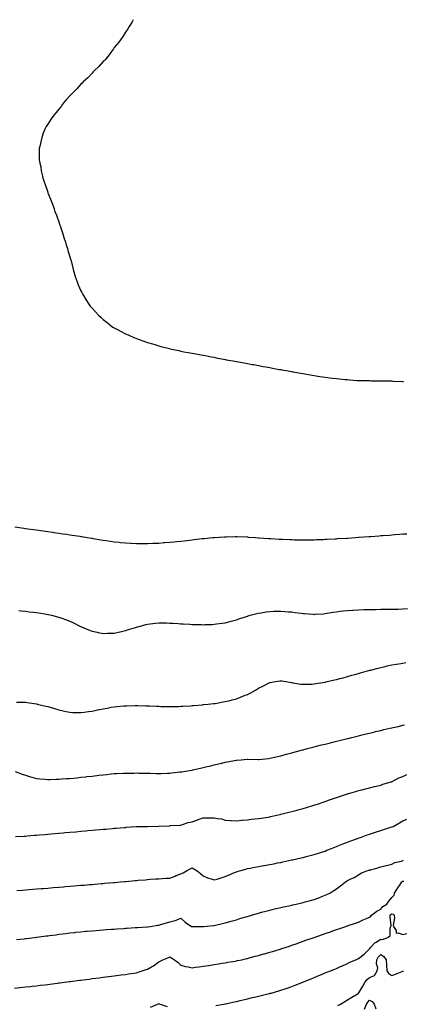
# Model space of a CAD drawing. Units: inches. Extents: x 979043 to 981683, y 7366538 to 7369178.
# Drawn here: x 980653 to 980998, y 7368292 to 7369178 of the extents above; entities that cross this region are included whole.
import ezdxf

# ---------------------------------------------------------------- set-up
doc = ezdxf.new("R2010")
doc.units = ezdxf.units.IN
doc.header["$MEASUREMENT"] = 0
doc.layers.add('Contour_97907366', color=7, linetype='Continuous', true_color=0x614696)

msp = doc.modelspace()

# ---------------------------------------------------------------- linework, layer by layer
at = {"layer": 'Contour_97907366'}
for points in [[(980755.04, 7369178, 3320), (980753.99, 7369175.98, 3320), (980751.55, 7369171.92, 3320), (980750.11, 7369169.86, 3320), (980748.05, 7369166.92, 3320), (980746.3, 7369163.67, 3320), (980745.13, 7369161.92, 3320), (980742.09, 7369157.87, 3320), (980738.05, 7369152.97, 3320), (980737.63, 7369152.34, 3320), (980737.34, 7369151.92, 3320), (980735.55, 7369149.42, 3320), (980733.51, 7369146.47, 3320), (980729.72, 7369141.92, 3320), (980728.88, 7369141.09, 3320), (980728.05, 7369140.25, 3320), (980724.05, 7369135.92, 3320), (980720.05, 7369131.92, 3320), (980719.05, 7369130.92, 3320), (980718.05, 7369129.92, 3320), (980714.2, 7369125.77, 3320), (980710.05, 7369121.92, 3320), (980709.05, 7369120.92, 3320), (980708.05, 7369119.92, 3320), (980704.35, 7369115.62, 3320), (980700.35, 7369111.92, 3320), (980699.25, 7369110.72, 3320), (980698.05, 7369109.52, 3320), (980694.53, 7369105.44, 3320), (980691.5, 7369101.92, 3320), (980690.05, 7369099.92, 3320), (980688.05, 7369097.37, 3320), (980685.65, 7369094.32, 3320), (980683.61, 7369091.92, 3320), (980681.31, 7369088.66, 3320), (980678.05, 7369084.02, 3320), (980677.18, 7369082.79, 3320), (980676.62, 7369081.92, 3320), (980675.55, 7369079.42, 3320), (980674.1, 7369075.87, 3320), (980672.69, 7369071.92, 3320), (980671.88, 7369068.1, 3320), (980671.23, 7369065.1, 3320), (980670.46, 7369061.92, 3320), (980670.38, 7369059.59, 3320), (980670.38, 7369054.25, 3320), (980670.31, 7369051.92, 3320), (980670.97, 7369049, 3320), (980671.73, 7369045.6, 3320), (980672.05, 7369041.92, 3320), (980673.27, 7369037.15, 3320), (980673.43, 7369036.53, 3320), (980674.9, 7369031.92, 3320), (980675.65, 7369029.52, 3320), (980678.05, 7369022.69, 3320), (980678.25, 7369022.11, 3320), (980678.3, 7369021.92, 3320), (980678.47, 7369021.5, 3320), (980681.16, 7369015.02, 3320), (980682.24, 7369011.92, 3320), (980683.74, 7369007.61, 3320), (980684.48, 7369005.49, 3320), (980685.87, 7369001.92, 3320), (980686.49, 7369000.36, 3320), (980688.05, 7368996.04, 3320), (980689.11, 7368992.98, 3320), (980689.45, 7368991.92, 3320), (980690.11, 7368989.86, 3320), (980691.54, 7368985.4, 3320), (980692.65, 7368981.92, 3320), (980693.96, 7368977.83, 3320), (980694.72, 7368975.25, 3320), (980695.78, 7368971.92, 3320), (980696.28, 7368970.15, 3320), (980698.05, 7368964.42, 3320), (980698.63, 7368962.49, 3320), (980698.76, 7368961.92, 3320), (980699.05, 7368960.92, 3320), (980700.76, 7368954.63, 3320), (980701.44, 7368951.92, 3320), (980702.8, 7368947.17, 3320), (980702.91, 7368946.79, 3320), (980704.48, 7368941.92, 3320), (980705.55, 7368939.42, 3320), (980708.05, 7368933.92, 3320), (980708.69, 7368932.56, 3320), (980708.98, 7368931.92, 3320), (980710.33, 7368929.65, 3320), (980712.36, 7368926.22, 3320), (980715.03, 7368921.92, 3320), (980716.38, 7368920.25, 3320), (980718.05, 7368918.28, 3320), (980721.03, 7368914.9, 3320), (980723.88, 7368911.92, 3320), (980726.09, 7368909.96, 3320), (980728.05, 7368908.28, 3320), (980731.48, 7368905.35, 3320), (980735.82, 7368901.92, 3320), (980737.2, 7368901.07, 3320), (980738.05, 7368900.57, 3320), (980740.82, 7368899.14, 3320), (980743.72, 7368897.6, 3320), (980748.05, 7368895.38, 3320), (980750.42, 7368894.29, 3320), (980755.55, 7368891.92, 3320), (980757.35, 7368891.22, 3320), (980758.05, 7368890.95, 3320), (980759.55, 7368890.42, 3320), (980764.74, 7368888.61, 3320), (980768.05, 7368887.51, 3320), (980772.31, 7368886.18, 3320), (980774.42, 7368885.56, 3320), (980778.05, 7368884.47, 3320), (980780.05, 7368883.92, 3320), (980787.65, 7368881.92, 3320), (980787.97, 7368881.84, 3320), (980788.17, 7368881.8, 3320), (980796.23, 7368880.1, 3320), (980798.05, 7368879.74, 3320), (980800.77, 7368879.19, 3320), (980804.59, 7368878.46, 3320), (980808.05, 7368877.86, 3320), (980813.05, 7368876.92, 3320), (980818.05, 7368876.03, 3320), (980821.54, 7368875.4, 3320), (980825.33, 7368874.65, 3320), (980828.05, 7368874.1, 3320), (980829.87, 7368873.74, 3320), (980837.83, 7368872.15, 3320), (980838.05, 7368872.1, 3320), (980838.21, 7368872.07, 3320), (980838.96, 7368871.92, 3320), (980846.66, 7368870.53, 3320), (980848.05, 7368870.28, 3320), (980850.05, 7368869.92, 3320), (980855.13, 7368869, 3320), (980858.05, 7368868.48, 3320), (980862.25, 7368867.72, 3320), (980863.63, 7368867.49, 3320), (980868.05, 7368866.71, 3320), (980872.06, 7368865.93, 3320), (980874.45, 7368865.52, 3320), (980878.05, 7368864.9, 3320), (980880.59, 7368864.45, 3320), (980886.69, 7368863.28, 3320), (980888.05, 7368863.02, 3320), (980888.99, 7368862.86, 3320), (980894.55, 7368861.92, 3320), (980897.53, 7368861.4, 3320), (980898.05, 7368861.31, 3320), (980898.81, 7368861.16, 3320), (980905.96, 7368859.83, 3320), (980908.05, 7368859.44, 3320), (980911.1, 7368858.88, 3320), (980914.44, 7368858.3, 3320), (980918.05, 7368857.69, 3320), (980923.05, 7368856.92, 3320), (980928.05, 7368856.26, 3320), (980931.88, 7368855.75, 3320), (980934.55, 7368855.42, 3320), (980938.05, 7368854.94, 3320), (980940.78, 7368854.65, 3320), (980945.74, 7368854.23, 3320), (980948.05, 7368854.02, 3320), (980949.97, 7368853.84, 3320), (980956.62, 7368853.35, 3320), (980958.05, 7368853.21, 3320), (980959.28, 7368853.15, 3320), (980966.82, 7368853.15, 3320), (980968.05, 7368853.1, 3320), (980969.17, 7368853.05, 3320), (980976.98, 7368852.99, 3320), (980978.05, 7368852.94, 3320), (980979.03, 7368852.89, 3320), (980987.13, 7368852.84, 3320), (980988.05, 7368852.81, 3320), (980988.88, 7368852.75, 3320), (980997.59, 7368852.37, 3320), (980998.05, 7368852.35, 3320), (980998.45, 7368852.32, 3320)], [(980648.45, 7368721.52, 3319), (980656.52, 7368720.38, 3319), (980658.05, 7368720.17, 3319), (980660.1, 7368719.87, 3319), (980665.28, 7368719.14, 3319), (980668.05, 7368718.75, 3319), (980671.76, 7368718.21, 3319), (980674.02, 7368717.89, 3319), (980678.05, 7368717.32, 3319), (980682.77, 7368716.63, 3319), (980683.44, 7368716.53, 3319), (980688.05, 7368715.86, 3319), (980691.49, 7368715.36, 3319), (980695.16, 7368714.81, 3319), (980698.05, 7368714.38, 3319), (980700.2, 7368714.07, 3319), (980706.96, 7368713.01, 3319), (980708.05, 7368712.85, 3319), (980708.85, 7368712.72, 3319), (980713.55, 7368711.92, 3319), (980717.44, 7368711.31, 3319), (980718.05, 7368711.21, 3319), (980718.91, 7368711.06, 3319), (980726.03, 7368709.9, 3319), (980728.05, 7368709.54, 3319), (980730.86, 7368709.11, 3319), (980734.69, 7368708.56, 3319), (980738.05, 7368708.04, 3319), (980742.37, 7368707.61, 3319), (980743.62, 7368707.48, 3319), (980748.05, 7368707.03, 3319), (980752.91, 7368706.78, 3319), (980753.21, 7368706.77, 3319), (980758.05, 7368706.53, 3319), (980762.68, 7368706.55, 3319), (980763.42, 7368706.55, 3319), (980768.05, 7368706.56, 3319), (980772.88, 7368706.75, 3319), (980773.21, 7368706.76, 3319), (980778.05, 7368706.96, 3319), (980782.67, 7368707.31, 3319), (980783.5, 7368707.37, 3319), (980788.05, 7368707.71, 3319), (980791.92, 7368708.06, 3319), (980794.46, 7368708.32, 3319), (980798.05, 7368708.65, 3319), (980801, 7368708.97, 3319), (980805.66, 7368709.53, 3319), (980808.05, 7368709.79, 3319), (980809.95, 7368710.02, 3319), (980817.05, 7368710.92, 3319), (980818.05, 7368711.04, 3319), (980818.85, 7368711.12, 3319), (980826.92, 7368711.92, 3319), (980827.94, 7368712.03, 3319), (980828.05, 7368712.04, 3319), (980828.18, 7368712.04, 3319), (980837.35, 7368712.63, 3319), (980838.05, 7368712.66, 3319), (980838.79, 7368712.66, 3319), (980847.23, 7368712.74, 3319), (980848.05, 7368712.75, 3319), (980848.85, 7368712.72, 3319), (980857.57, 7368712.4, 3319), (980858.05, 7368712.38, 3319), (980858.48, 7368712.35, 3319), (980864.94, 7368711.92, 3319), (980867.86, 7368711.73, 3319), (980868.26, 7368711.71, 3319), (980877.16, 7368711.04, 3319), (980878.05, 7368710.98, 3319), (980879.06, 7368710.91, 3319), (980886.59, 7368710.45, 3319), (980888.05, 7368710.37, 3319), (980889.65, 7368710.32, 3319), (980896.18, 7368710.05, 3319), (980898.05, 7368709.98, 3319), (980900, 7368709.96, 3319), (980906, 7368709.87, 3319), (980908.05, 7368709.85, 3319), (980910.09, 7368709.88, 3319), (980916.08, 7368709.94, 3319), (980918.05, 7368709.97, 3319), (980919.93, 7368710.04, 3319), (980926.38, 7368710.25, 3319), (980928.05, 7368710.31, 3319), (980929.58, 7368710.39, 3319), (980936.89, 7368710.76, 3319), (980938.05, 7368710.82, 3319), (980939.09, 7368710.88, 3319), (980947.51, 7368711.38, 3319), (980948.05, 7368711.41, 3319), (980948.53, 7368711.44, 3319), (980955.33, 7368711.92, 3319), (980957.86, 7368712.11, 3319), (980958.05, 7368712.12, 3319), (980958.26, 7368712.13, 3319), (980967.2, 7368712.77, 3319), (980968.05, 7368712.83, 3319), (980969.04, 7368712.91, 3319), (980976.5, 7368713.47, 3319), (980978.05, 7368713.59, 3319), (980979.86, 7368713.72, 3319), (980985.81, 7368714.16, 3319), (980988.05, 7368714.33, 3319), (980990.67, 7368714.54, 3319), (980995.09, 7368714.88, 3319), (980998.05, 7368715.09, 3319), (981001.5, 7368715.37, 3319)], [(980652.19, 7368646.07, 3318), (980654.09, 7368645.88, 3318), (980658.05, 7368645.48, 3318), (980661.22, 7368645.1, 3318), (980665.36, 7368644.61, 3318), (980668.05, 7368644.28, 3318), (980670.11, 7368643.98, 3318), (980677.09, 7368642.87, 3318), (980678.05, 7368642.73, 3318), (980678.72, 7368642.59, 3318), (980681.57, 7368641.92, 3318), (980686.78, 7368640.66, 3318), (980688.05, 7368640.3, 3318), (980690.65, 7368639.32, 3318), (980694.18, 7368638.06, 3318), (980698.05, 7368636.51, 3318), (980701.17, 7368635.04, 3318), (980707.52, 7368631.92, 3318), (980707.88, 7368631.75, 3318), (980708.05, 7368631.67, 3318), (980708.48, 7368631.5, 3318), (980714.94, 7368628.81, 3318), (980718.05, 7368627.58, 3318), (980722.75, 7368626.61, 3318), (980723.49, 7368626.48, 3318), (980728.05, 7368625.58, 3318), (980731.83, 7368625.69, 3318), (980734.17, 7368625.79, 3318), (980738.05, 7368625.94, 3318), (980742.94, 7368627.03, 3318), (980743.23, 7368627.1, 3318), (980748.05, 7368628.2, 3318), (980750.93, 7368629.04, 3318), (980757.16, 7368631.03, 3318), (980758.05, 7368631.3, 3318), (980758.55, 7368631.42, 3318), (980760.43, 7368631.92, 3318), (980766.49, 7368633.48, 3318), (980768.05, 7368633.88, 3318), (980770.28, 7368634.14, 3318), (980775.25, 7368634.72, 3318), (980778.05, 7368635.06, 3318), (980781.14, 7368635, 3318), (980784.99, 7368634.97, 3318), (980788.05, 7368634.93, 3318), (980790.85, 7368634.72, 3318), (980795.53, 7368634.44, 3318), (980798.05, 7368634.25, 3318), (980800.22, 7368634.09, 3318), (980806.2, 7368633.77, 3318), (980808.05, 7368633.64, 3318), (980809.72, 7368633.59, 3318), (980816.5, 7368633.47, 3318), (980818.05, 7368633.43, 3318), (980819.61, 7368633.48, 3318), (980826.22, 7368633.75, 3318), (980828.05, 7368633.81, 3318), (980830.24, 7368634.11, 3318), (980835.15, 7368634.82, 3318), (980838.05, 7368635.22, 3318), (980842.54, 7368636.41, 3318), (980843.33, 7368636.63, 3318), (980848.05, 7368637.86, 3318), (980851.02, 7368638.95, 3318), (980857, 7368640.87, 3318), (980858.05, 7368641.23, 3318), (980858.57, 7368641.4, 3318), (980860.4, 7368641.92, 3318), (980866.45, 7368643.52, 3318), (980868.05, 7368643.87, 3318), (980870.34, 7368644.21, 3318), (980874.94, 7368645.02, 3318), (980878.05, 7368645.45, 3318), (980881.64, 7368645.51, 3318), (980884.38, 7368645.59, 3318), (980888.05, 7368645.65, 3318), (980891.53, 7368645.4, 3318), (980894.86, 7368645.11, 3318), (980898.05, 7368644.87, 3318), (980900.69, 7368644.55, 3318), (980906.3, 7368643.67, 3318), (980908.05, 7368643.44, 3318), (980909.51, 7368643.37, 3318), (980917.17, 7368642.8, 3318), (980918.05, 7368642.76, 3318), (980918.96, 7368642.83, 3318), (980926.61, 7368643.36, 3318), (980928.05, 7368643.46, 3318), (980929.87, 7368643.74, 3318), (980935.33, 7368644.65, 3318), (980938.05, 7368645.05, 3318), (980941.6, 7368645.47, 3318), (980944.12, 7368645.84, 3318), (980948.05, 7368646.29, 3318), (980952.73, 7368646.6, 3318), (980953.32, 7368646.65, 3318), (980958.05, 7368646.93, 3318), (980962.91, 7368647.06, 3318), (980963.2, 7368647.06, 3318), (980968.05, 7368647.18, 3318), (980972.75, 7368647.22, 3318), (980973.35, 7368647.23, 3318), (980978.05, 7368647.28, 3318), (980982.64, 7368647.33, 3318), (980983.47, 7368647.34, 3318), (980988.05, 7368647.4, 3318), (980992.43, 7368647.54, 3318), (980993.68, 7368647.56, 3318), (980998.05, 7368647.69, 3318), (981002.06, 7368647.91, 3318)], [(980649.88, 7368563.75, 3317), (980656.33, 7368563.64, 3317), (980658.05, 7368563.58, 3317), (980659.48, 7368563.34, 3317), (980667.84, 7368562.13, 3317), (980668.05, 7368562.1, 3317), (980668.19, 7368562.06, 3317), (980668.67, 7368561.92, 3317), (980676.28, 7368560.15, 3317), (980678.05, 7368559.71, 3317), (980681.19, 7368558.77, 3317), (980684.08, 7368557.95, 3317), (980688.05, 7368556.75, 3317), (980692.03, 7368555.9, 3317), (980694.62, 7368555.35, 3317), (980698.05, 7368554.61, 3317), (980700.67, 7368554.53, 3317), (980705.52, 7368554.44, 3317), (980708.05, 7368554.36, 3317), (980710.86, 7368554.74, 3317), (980714.66, 7368555.3, 3317), (980718.05, 7368555.75, 3317), (980722.89, 7368556.76, 3317), (980723.15, 7368556.82, 3317), (980728.05, 7368557.82, 3317), (980731.52, 7368558.45, 3317), (980735.23, 7368559.1, 3317), (980738.05, 7368559.59, 3317), (980740.18, 7368559.79, 3317), (980746.51, 7368560.38, 3317), (980748.05, 7368560.52, 3317), (980749.44, 7368560.53, 3317), (980756.76, 7368560.64, 3317), (980758.05, 7368560.66, 3317), (980759.36, 7368560.61, 3317), (980766.53, 7368560.4, 3317), (980768.05, 7368560.35, 3317), (980769.69, 7368560.28, 3317), (980776.17, 7368560.03, 3317), (980778.05, 7368559.96, 3317), (980780.05, 7368559.92, 3317), (980785.93, 7368559.8, 3317), (980788.05, 7368559.77, 3317), (980790.16, 7368559.81, 3317), (980796.05, 7368559.92, 3317), (980798.05, 7368559.96, 3317), (980799.89, 7368560.08, 3317), (980806.6, 7368560.48, 3317), (980808.05, 7368560.58, 3317), (980809.27, 7368560.7, 3317), (980817.55, 7368561.42, 3317), (980818.05, 7368561.47, 3317), (980818.46, 7368561.51, 3317), (980822.54, 7368561.92, 3317), (980827.5, 7368562.47, 3317), (980828.05, 7368562.53, 3317), (980828.77, 7368562.64, 3317), (980836.07, 7368563.9, 3317), (980838.05, 7368564.21, 3317), (980841.09, 7368564.95, 3317), (980844.23, 7368565.74, 3317), (980848.05, 7368566.66, 3317), (980851.81, 7368568.16, 3317), (980856.05, 7368569.92, 3317), (980858.05, 7368570.74, 3317), (980858.88, 7368571.09, 3317), (980860.5, 7368571.92, 3317), (980865.35, 7368574.62, 3317), (980868.05, 7368576.25, 3317), (980871.88, 7368578.09, 3317), (980876.97, 7368580.84, 3317), (980878.05, 7368581.4, 3317), (980878.51, 7368581.46, 3317), (980881.34, 7368581.92, 3317), (980887.17, 7368582.8, 3317), (980888.05, 7368582.99, 3317), (980888.97, 7368582.83, 3317), (980894.36, 7368581.92, 3317), (980897.52, 7368581.39, 3317), (980898.05, 7368581.33, 3317), (980898.71, 7368581.25, 3317), (980906.08, 7368579.95, 3317), (980908.05, 7368579.76, 3317), (980910.04, 7368579.92, 3317), (980916.12, 7368579.99, 3317), (980918.05, 7368580.13, 3317), (980919.55, 7368580.42, 3317), (980927.88, 7368581.75, 3317), (980928.05, 7368581.78, 3317), (980928.16, 7368581.81, 3317), (980928.65, 7368581.92, 3317), (980936.25, 7368583.71, 3317), (980938.05, 7368584.12, 3317), (980941.05, 7368584.92, 3317), (980944.22, 7368585.75, 3317), (980948.05, 7368586.77, 3317), (980952.06, 7368587.9, 3317), (980954.82, 7368588.69, 3317), (980958.05, 7368589.59, 3317), (980959.87, 7368590.11, 3317), (980966.21, 7368591.92, 3317), (980967.64, 7368592.33, 3317), (980968.05, 7368592.44, 3317), (980968.74, 7368592.61, 3317), (980975.57, 7368594.4, 3317), (980978.05, 7368595.01, 3317), (980982.01, 7368595.88, 3317), (980983.7, 7368596.27, 3317), (980988.05, 7368597.19, 3317), (980992.06, 7368597.91, 3317), (980994.45, 7368598.31, 3317), (980998.05, 7368598.93, 3317), (981000.69, 7368599.28, 3317)], [(980648.69, 7368501.27, 3316), (980655.07, 7368498.94, 3316), (980658.05, 7368497.85, 3316), (980662.64, 7368496.51, 3316), (980663.75, 7368496.22, 3316), (980668.05, 7368495.01, 3316), (980670.86, 7368494.73, 3316), (980675.53, 7368494.43, 3316), (980678.05, 7368494.2, 3316), (980680.35, 7368494.22, 3316), (980685.58, 7368494.4, 3316), (980688.05, 7368494.41, 3316), (980690.7, 7368494.57, 3316), (980695.06, 7368494.91, 3316), (980698.05, 7368495.08, 3316), (980701.56, 7368495.43, 3316), (980704.27, 7368495.7, 3316), (980708.05, 7368496.06, 3316), (980712.73, 7368496.6, 3316), (980713.3, 7368496.67, 3316), (980718.05, 7368497.23, 3316), (980722.25, 7368497.72, 3316), (980724.09, 7368497.95, 3316), (980728.05, 7368498.43, 3316), (980731.24, 7368498.73, 3316), (980735.26, 7368499.12, 3316), (980738.05, 7368499.39, 3316), (980740.45, 7368499.52, 3316), (980745.95, 7368499.82, 3316), (980748.05, 7368499.93, 3316), (980750.03, 7368499.94, 3316), (980756.08, 7368499.94, 3316), (980758.05, 7368499.95, 3316), (980760.06, 7368499.91, 3316), (980765.88, 7368499.75, 3316), (980768.05, 7368499.7, 3316), (980770.3, 7368499.67, 3316), (980775.73, 7368499.59, 3316), (980778.05, 7368499.56, 3316), (980780.34, 7368499.63, 3316), (980785.93, 7368499.81, 3316), (980788.05, 7368499.87, 3316), (980789.9, 7368500.08, 3316), (980796.98, 7368500.85, 3316), (980798.05, 7368500.96, 3316), (980798.86, 7368501.11, 3316), (980804.04, 7368501.92, 3316), (980807.46, 7368502.51, 3316), (980808.05, 7368502.6, 3316), (980808.91, 7368502.78, 3316), (980815.69, 7368504.28, 3316), (980818.05, 7368504.76, 3316), (980821.79, 7368505.66, 3316), (980823.83, 7368506.14, 3316), (980828.05, 7368507.17, 3316), (980831.92, 7368508.06, 3316), (980835.03, 7368508.9, 3316), (980838.05, 7368509.65, 3316), (980840.04, 7368509.93, 3316), (980847.73, 7368511.6, 3316), (980848.05, 7368511.65, 3316), (980848.31, 7368511.65, 3316), (980852.41, 7368511.92, 3316), (980857.69, 7368512.28, 3316), (980858.05, 7368512.33, 3316), (980858.45, 7368512.32, 3316), (980867.77, 7368512.2, 3316), (980868.05, 7368512.19, 3316), (980868.33, 7368512.2, 3316), (980876.84, 7368513.14, 3316), (980878.05, 7368513.19, 3316), (980879.64, 7368513.51, 3316), (980885.11, 7368514.86, 3316), (980888.05, 7368515.38, 3316), (980892.91, 7368516.78, 3316), (980893.13, 7368516.85, 3316), (980898.05, 7368518.18, 3316), (980900.97, 7368519, 3316), (980906.59, 7368520.46, 3316), (980908.05, 7368520.86, 3316), (980908.89, 7368521.08, 3316), (980912.19, 7368521.92, 3316), (980916.82, 7368523.15, 3316), (980918.05, 7368523.47, 3316), (980920.12, 7368523.99, 3316), (980924.77, 7368525.2, 3316), (980928.05, 7368526.02, 3316), (980932.76, 7368527.21, 3316), (980933.53, 7368527.4, 3316), (980938.05, 7368528.5, 3316), (980940.78, 7368529.18, 3316), (980946.77, 7368530.64, 3316), (980948.05, 7368530.96, 3316), (980948.82, 7368531.15, 3316), (980951.97, 7368531.92, 3316), (980956.81, 7368533.17, 3316), (980958.05, 7368533.48, 3316), (980960.11, 7368533.98, 3316), (980964.81, 7368535.17, 3316), (980968.05, 7368535.95, 3316), (980972.86, 7368537.11, 3316), (980973.35, 7368537.22, 3316), (980978.05, 7368538.33, 3316), (980980.96, 7368539.01, 3316), (980986.31, 7368540.18, 3316), (980988.05, 7368540.58, 3316), (980989.1, 7368540.86, 3316), (980993.6, 7368541.92, 3316), (980997.14, 7368542.83, 3316), (980998.05, 7368543.05, 3316), (980999.5, 7368543.36, 3316)], [(980648.98, 7368442.85, 3315), (980656.79, 7368443.18, 3315), (980658.05, 7368443.19, 3315), (980659.43, 7368443.29, 3315), (980666.11, 7368443.86, 3315), (980668.05, 7368444, 3315), (980670.33, 7368444.2, 3315), (980675.33, 7368444.65, 3315), (980678.05, 7368444.9, 3315), (980681.31, 7368445.18, 3315), (980684.51, 7368445.46, 3315), (980688.05, 7368445.78, 3315), (980692.29, 7368446.16, 3315), (980693.68, 7368446.29, 3315), (980698.05, 7368446.66, 3315), (980703.25, 7368447.12, 3315), (980708.05, 7368447.54, 3315), (980712.08, 7368447.88, 3315), (980714.2, 7368448.07, 3315), (980718.05, 7368448.42, 3315), (980721.26, 7368448.7, 3315), (980725.17, 7368449.04, 3315), (980728.05, 7368449.3, 3315), (980730.47, 7368449.5, 3315), (980736.13, 7368450, 3315), (980738.05, 7368450.17, 3315), (980739.66, 7368450.31, 3315), (980747.08, 7368450.96, 3315), (980748.05, 7368451.04, 3315), (980748.87, 7368451.1, 3315), (980757.81, 7368451.68, 3315), (980758.05, 7368451.7, 3315), (980758.26, 7368451.71, 3315), (980767.09, 7368451.92, 3315), (980768.03, 7368451.94, 3315), (980768.07, 7368451.94, 3315), (980777.86, 7368452.11, 3315), (980778.25, 7368452.12, 3315), (980787.44, 7368452.53, 3315), (980788.05, 7368452.54, 3315), (980788.69, 7368452.57, 3315), (980796.99, 7368452.98, 3315), (980798.05, 7368453.03, 3315), (980799.6, 7368453.47, 3315), (980804.6, 7368455.37, 3315), (980808.05, 7368456.09, 3315), (980812.51, 7368457.45, 3315), (980814.45, 7368458.31, 3315), (980818.05, 7368459.67, 3315), (980820.36, 7368459.61, 3315), (980825.83, 7368459.71, 3315), (980828.05, 7368459.64, 3315), (980830.95, 7368459.01, 3315), (980834.68, 7368458.55, 3315), (980838.05, 7368457.63, 3315), (980842.64, 7368457.33, 3315), (980843.3, 7368457.18, 3315), (980848.05, 7368456.96, 3315), (980852.6, 7368457.37, 3315), (980853.6, 7368457.46, 3315), (980858.05, 7368457.86, 3315), (980861.72, 7368458.25, 3315), (980864.69, 7368458.56, 3315), (980868.05, 7368458.91, 3315), (980870.66, 7368459.32, 3315), (980876.41, 7368460.28, 3315), (980878.05, 7368460.54, 3315), (980879.18, 7368460.79, 3315), (980884.26, 7368461.92, 3315), (980887.36, 7368462.61, 3315), (980888.05, 7368462.78, 3315), (980889.2, 7368463.08, 3315), (980895.34, 7368464.63, 3315), (980898.05, 7368465.33, 3315), (980902.75, 7368466.62, 3315), (980903.23, 7368466.75, 3315), (980908.05, 7368468.09, 3315), (980911.03, 7368468.94, 3315), (980916.78, 7368470.65, 3315), (980918.05, 7368471.02, 3315), (980918.75, 7368471.22, 3315), (980921.08, 7368471.92, 3315), (980926.26, 7368473.71, 3315), (980928.05, 7368474.37, 3315), (980931.87, 7368475.74, 3315), (980933.6, 7368476.37, 3315), (980938.05, 7368477.93, 3315), (980941.03, 7368478.94, 3315), (980947.06, 7368480.94, 3315), (980948.05, 7368481.27, 3315), (980948.55, 7368481.42, 3315), (980950.25, 7368481.92, 3315), (980956.35, 7368483.61, 3315), (980958.05, 7368484.06, 3315), (980960.9, 7368484.77, 3315), (980964.34, 7368485.63, 3315), (980968.05, 7368486.56, 3315), (980972.3, 7368487.67, 3315), (980974.31, 7368488.18, 3315), (980978.05, 7368489.14, 3315), (980980.04, 7368489.93, 3315), (980987.31, 7368491.92, 3315), (980987.88, 7368492.09, 3315), (980988.05, 7368492.14, 3315), (980988.47, 7368492.34, 3315), (980994.42, 7368495.56, 3315), (980998.05, 7368496.93, 3315), (981001.49, 7368498.48, 3315)], [(980650.21, 7368394.08, 3314), (980655.4, 7368394.56, 3314), (980658.05, 7368394.8, 3314), (980661.18, 7368395.06, 3314), (980664.62, 7368395.34, 3314), (980668.05, 7368395.62, 3314), (980672.07, 7368395.94, 3314), (980673.89, 7368396.08, 3314), (980678.05, 7368396.41, 3314), (980682.94, 7368396.81, 3314), (980683.15, 7368396.82, 3314), (980688.05, 7368397.23, 3314), (980692.38, 7368397.59, 3314), (980693.84, 7368397.71, 3314), (980698.05, 7368398.06, 3314), (980701.61, 7368398.35, 3314), (980704.74, 7368398.61, 3314), (980708.05, 7368398.88, 3314), (980710.85, 7368399.12, 3314), (980715.66, 7368399.53, 3314), (980718.05, 7368399.73, 3314), (980720.07, 7368399.9, 3314), (980726.59, 7368400.46, 3314), (980728.05, 7368400.58, 3314), (980729.28, 7368400.69, 3314), (980737.55, 7368401.42, 3314), (980738.05, 7368401.46, 3314), (980738.47, 7368401.5, 3314), (980743.46, 7368401.92, 3314), (980747.68, 7368402.29, 3314), (980748.05, 7368402.33, 3314), (980748.49, 7368402.36, 3314), (980756.86, 7368403.11, 3314), (980758.05, 7368403.22, 3314), (980759.48, 7368403.34, 3314), (980766.06, 7368403.91, 3314), (980768.05, 7368404.09, 3314), (980770.37, 7368404.24, 3314), (980775.35, 7368404.62, 3314), (980778.05, 7368404.78, 3314), (980781.07, 7368404.94, 3314), (980784.7, 7368405.27, 3314), (980788.05, 7368405.42, 3314), (980792.75, 7368407.22, 3314), (980793.75, 7368407.63, 3314), (980798.05, 7368409.33, 3314), (980800.02, 7368409.95, 3314), (980803.22, 7368411.92, 3314), (980806.39, 7368413.58, 3314), (980808.05, 7368414.5, 3314), (980809.83, 7368413.7, 3314), (980812.83, 7368411.92, 3314), (980815.68, 7368409.54, 3314), (980818.05, 7368407.37, 3314), (980821.85, 7368405.72, 3314), (980825.28, 7368404.7, 3314), (980828.05, 7368403.7, 3314), (980830.64, 7368404.51, 3314), (980834.33, 7368405.64, 3314), (980838.05, 7368406.81, 3314), (980841.59, 7368408.38, 3314), (980846.38, 7368410.25, 3314), (980848.05, 7368410.94, 3314), (980848.76, 7368411.21, 3314), (980850.92, 7368411.92, 3314), (980856.45, 7368413.52, 3314), (980858.05, 7368413.9, 3314), (980860.51, 7368414.38, 3314), (980864.67, 7368415.29, 3314), (980868.05, 7368415.9, 3314), (980872.86, 7368416.73, 3314), (980873.18, 7368416.79, 3314), (980878.05, 7368417.6, 3314), (980881.65, 7368418.32, 3314), (980885.1, 7368418.97, 3314), (980888.05, 7368419.54, 3314), (980889.99, 7368419.98, 3314), (980897.86, 7368421.73, 3314), (980898.05, 7368421.77, 3314), (980898.17, 7368421.8, 3314), (980898.7, 7368421.92, 3314), (980906.33, 7368423.64, 3314), (980908.05, 7368424.02, 3314), (980910.85, 7368424.72, 3314), (980914.36, 7368425.62, 3314), (980918.05, 7368426.52, 3314), (980922.04, 7368427.93, 3314), (980924.74, 7368428.61, 3314), (980928.05, 7368429.61, 3314), (980929.6, 7368430.36, 3314), (980933.66, 7368431.92, 3314), (980936.71, 7368433.26, 3314), (980938.05, 7368433.68, 3314), (980941, 7368434.87, 3314), (980943.89, 7368436.08, 3314), (980948.05, 7368437.68, 3314), (980951.08, 7368438.9, 3314), (980957.06, 7368440.93, 3314), (980958.05, 7368441.29, 3314), (980958.52, 7368441.45, 3314), (980959.84, 7368441.92, 3314), (980965.76, 7368444.21, 3314), (980968.05, 7368444.96, 3314), (980972.47, 7368446.34, 3314), (980973.36, 7368446.6, 3314), (980978.05, 7368448.13, 3314), (980980.8, 7368449.16, 3314), (980987.21, 7368451.08, 3314), (980988.05, 7368451.36, 3314), (980988.42, 7368451.55, 3314), (980989.33, 7368451.92, 3314), (980994.88, 7368455.1, 3314), (980998.05, 7368456.77, 3314), (981001.46, 7368458.51, 3314)], [(980649.94, 7368350.03, 3313), (980656.86, 7368350.73, 3313), (980658.05, 7368350.85, 3313), (980659, 7368350.97, 3313), (980666.23, 7368351.92, 3313), (980667.84, 7368352.13, 3313), (980668.05, 7368352.16, 3313), (980668.32, 7368352.2, 3313), (980676.68, 7368353.28, 3313), (980678.05, 7368353.46, 3313), (980679.82, 7368353.69, 3313), (980685.54, 7368354.43, 3313), (980688.05, 7368354.75, 3313), (980691.27, 7368355.15, 3313), (980694.42, 7368355.56, 3313), (980698.05, 7368355.99, 3313), (980702.62, 7368356.49, 3313), (980703.39, 7368356.58, 3313), (980708.05, 7368357.07, 3313), (980712.48, 7368357.49, 3313), (980713.72, 7368357.59, 3313), (980718.05, 7368358.01, 3313), (980721.65, 7368358.32, 3313), (980724.67, 7368358.54, 3313), (980728.05, 7368358.8, 3313), (980730.95, 7368359.02, 3313), (980735.46, 7368359.33, 3313), (980738.05, 7368359.52, 3313), (980740.3, 7368359.68, 3313), (980746.2, 7368360.07, 3313), (980748.05, 7368360.2, 3313), (980749.66, 7368360.31, 3313), (980756.91, 7368360.78, 3313), (980758.05, 7368360.86, 3313), (980759.05, 7368360.93, 3313), (980767.63, 7368361.5, 3313), (980768.05, 7368361.53, 3313), (980768.37, 7368361.6, 3313), (980770.52, 7368361.92, 3313), (980777.04, 7368362.93, 3313), (980778.05, 7368363.06, 3313), (980779.69, 7368363.56, 3313), (980784.93, 7368365.04, 3313), (980788.05, 7368366.04, 3313), (980792.87, 7368367.1, 3313), (980793.72, 7368367.59, 3313), (980798.05, 7368369.36, 3313), (980801.94, 7368365.8, 3313), (980807.72, 7368361.92, 3313), (980807.95, 7368361.82, 3313), (980808.05, 7368361.79, 3313), (980808.19, 7368361.79, 3313), (980817.99, 7368361.86, 3313), (980818.05, 7368361.86, 3313), (980818.1, 7368361.87, 3313), (980818.74, 7368361.92, 3313), (980827.3, 7368362.67, 3313), (980828.05, 7368362.72, 3313), (980829.07, 7368362.94, 3313), (980835.46, 7368364.51, 3313), (980838.05, 7368365.05, 3313), (980842.42, 7368366.3, 3313), (980843.4, 7368366.57, 3313), (980848.05, 7368367.93, 3313), (980851.13, 7368368.84, 3313), (980856.58, 7368370.44, 3313), (980858.05, 7368370.88, 3313), (980858.86, 7368371.11, 3313), (980861.59, 7368371.92, 3313), (980866.58, 7368373.4, 3313), (980868.05, 7368373.83, 3313), (980870.69, 7368374.55, 3313), (980874.41, 7368375.56, 3313), (980878.05, 7368376.56, 3313), (980882.41, 7368377.56, 3313), (980884.09, 7368377.96, 3313), (980888.05, 7368378.88, 3313), (980890.54, 7368379.43, 3313), (980896.89, 7368380.75, 3313), (980898.05, 7368381, 3313), (980898.77, 7368381.2, 3313), (980901.88, 7368381.92, 3313), (980906.85, 7368383.12, 3313), (980908.05, 7368383.38, 3313), (980910.07, 7368383.94, 3313), (980914.68, 7368385.29, 3313), (980918.05, 7368386.19, 3313), (980922.24, 7368387.73, 3313), (980924.91, 7368388.78, 3313), (980928.05, 7368389.98, 3313), (980929.42, 7368390.56, 3313), (980932.25, 7368391.92, 3313), (980935.9, 7368394.07, 3313), (980938.05, 7368395.76, 3313), (980941.7, 7368398.27, 3313), (980946.17, 7368401.92, 3313), (980947.32, 7368402.65, 3313), (980948.05, 7368403.17, 3313), (980950.43, 7368404.3, 3313), (980954.11, 7368405.86, 3313), (980958.05, 7368408.16, 3313), (980960.04, 7368409.93, 3313), (980965.39, 7368411.92, 3313), (980967.47, 7368412.5, 3313), (980968.05, 7368412.65, 3313), (980969.06, 7368412.93, 3313), (980975.33, 7368414.65, 3313), (980978.05, 7368415.38, 3313), (980982.77, 7368416.64, 3313), (980983.21, 7368416.76, 3313), (980988.05, 7368418.04, 3313), (980990.6, 7368419.37, 3313), (980996.76, 7368420.63, 3313), (980998.05, 7368421.07, 3313), (980998.43, 7368421.54, 3313)], [(980648.05, 7368306.36, 3312), (980652.98, 7368306.85, 3312), (980653.11, 7368306.86, 3312), (980658.05, 7368307.37, 3312), (980662.16, 7368307.81, 3312), (980664.17, 7368308.04, 3312), (980668.05, 7368308.47, 3312), (980671.13, 7368308.85, 3312), (980675.53, 7368309.4, 3312), (980678.05, 7368309.7, 3312), (980680.02, 7368309.95, 3312), (980686.98, 7368310.84, 3312), (980688.05, 7368310.98, 3312), (980688.88, 7368311.09, 3312), (980695.31, 7368311.92, 3312), (980697.74, 7368312.23, 3312), (980698.05, 7368312.27, 3312), (980698.46, 7368312.33, 3312), (980706.59, 7368313.38, 3312), (980708.05, 7368313.56, 3312), (980709.93, 7368313.8, 3312), (980715.46, 7368314.5, 3312), (980718.05, 7368314.83, 3312), (980721.39, 7368315.26, 3312), (980724.33, 7368315.64, 3312), (980728.05, 7368316.1, 3312), (980732.84, 7368316.71, 3312), (980733.22, 7368316.75, 3312), (980738.05, 7368317.37, 3312), (980742.09, 7368317.88, 3312), (980744.28, 7368318.16, 3312), (980748.05, 7368318.63, 3312), (980750.88, 7368319.09, 3312), (980755.85, 7368319.73, 3312), (980758.05, 7368320.06, 3312), (980759.42, 7368320.56, 3312), (980763.27, 7368321.92, 3312), (980766.84, 7368323.13, 3312), (980768.05, 7368323.42, 3312), (980771.67, 7368325.54, 3312), (980773.48, 7368326.49, 3312), (980778.05, 7368330.03, 3312), (980779.29, 7368330.68, 3312), (980781.73, 7368331.92, 3312), (980786.34, 7368333.63, 3312), (980788.05, 7368334.44, 3312), (980789.65, 7368333.52, 3312), (980792.28, 7368331.92, 3312), (980795.49, 7368329.36, 3312), (980798.05, 7368326.98, 3312), (980801.83, 7368325.7, 3312), (980804.49, 7368325.48, 3312), (980808.05, 7368324.67, 3312), (980811.22, 7368325.09, 3312), (980814.41, 7368325.57, 3312), (980818.05, 7368326.05, 3312), (980822.93, 7368326.8, 3312), (980823.14, 7368326.83, 3312), (980828.05, 7368327.59, 3312), (980831.79, 7368328.18, 3312), (980834.78, 7368328.65, 3312), (980838.05, 7368329.16, 3312), (980840.42, 7368329.55, 3312), (980846.82, 7368330.68, 3312), (980848.05, 7368330.89, 3312), (980848.91, 7368331.06, 3312), (980852.85, 7368331.92, 3312), (980857.11, 7368332.86, 3312), (980858.05, 7368333.09, 3312), (980859.65, 7368333.52, 3312), (980865.03, 7368334.94, 3312), (980868.05, 7368335.76, 3312), (980872.82, 7368337.15, 3312), (980873.46, 7368337.33, 3312), (980878.05, 7368338.62, 3312), (980880.55, 7368339.42, 3312), (980887.56, 7368341.44, 3312), (980888.05, 7368341.58, 3312), (980888.3, 7368341.67, 3312), (980889.04, 7368341.92, 3312), (980895.74, 7368344.23, 3312), (980898.05, 7368344.95, 3312), (980902.72, 7368346.59, 3312), (980903.21, 7368346.76, 3312), (980908.05, 7368348.45, 3312), (980910.62, 7368349.35, 3312), (980917.98, 7368351.92, 3312), (980918.09, 7368351.96, 3312), (980925.43, 7368354.53, 3312), (980928.05, 7368355.45, 3312), (980932.84, 7368357.13, 3312), (980933.48, 7368357.35, 3312), (980938.05, 7368358.95, 3312), (980940.26, 7368359.71, 3312), (980946.7, 7368361.92, 3312), (980947.71, 7368362.26, 3312), (980948.05, 7368362.38, 3312), (980948.74, 7368362.62, 3312), (980955.16, 7368364.81, 3312), (980958.05, 7368365.8, 3312), (980962.11, 7368367.86, 3312), (980965.16, 7368369.03, 3312), (980968.05, 7368370.27, 3312), (980968.97, 7368371, 3312), (980969.85, 7368371.92, 3312), (980974.42, 7368375.55, 3312), (980978.05, 7368377.31, 3312), (980980.06, 7368379.91, 3312), (980983.6, 7368381.92, 3312), (980985.33, 7368384.64, 3312), (980988.05, 7368388, 3312), (980990.03, 7368389.94, 3312), (980990.51, 7368391.92, 3312), (980993.43, 7368396.54, 3312), (980995.12, 7368398.99, 3312), (980997.11, 7368401.92, 3312), (980997.61, 7368402.36, 3312), (980998.05, 7368402.63, 3312), (980998.73, 7368402.6, 3312)], [(980829.39, 7368290.58, 3311), (980836.42, 7368291.92, 3311), (980837.79, 7368292.19, 3311), (980838.05, 7368292.23, 3311), (980838.45, 7368292.32, 3311), (980845.98, 7368293.99, 3311), (980848.05, 7368294.41, 3311), (980851.3, 7368295.17, 3311), (980854.11, 7368295.86, 3311), (980858.05, 7368296.74, 3311), (980862.22, 7368297.75, 3311), (980864.41, 7368298.27, 3311), (980868.05, 7368299.15, 3311), (980870.28, 7368299.69, 3311), (980877.61, 7368301.48, 3311), (980878.05, 7368301.59, 3311), (980878.31, 7368301.66, 3311), (980879.3, 7368301.92, 3311), (980886.13, 7368303.84, 3311), (980888.05, 7368304.43, 3311), (980891.82, 7368305.69, 3311), (980893.68, 7368306.29, 3311), (980898.05, 7368307.8, 3311), (980901.06, 7368308.91, 3311), (980907.73, 7368311.6, 3311), (980908.05, 7368311.72, 3311), (980908.19, 7368311.78, 3311), (980908.53, 7368311.92, 3311), (980915.27, 7368314.7, 3311), (980918.05, 7368315.85, 3311), (980922.35, 7368317.63, 3311), (980924.75, 7368318.62, 3311), (980928.05, 7368319.98, 3311), (980929.38, 7368320.59, 3311), (980932.74, 7368321.92, 3311), (980936.58, 7368323.4, 3311), (980938.05, 7368324, 3311), (980941.89, 7368325.76, 3311), (980943.45, 7368326.52, 3311), (980948.05, 7368328.46, 3311), (980950.33, 7368329.64, 3311), (980955.6, 7368331.92, 3311), (980957.33, 7368332.64, 3311), (980958.05, 7368332.94, 3311), (980962.97, 7368337, 3311), (980964.93, 7368338.81, 3311), (980968.05, 7368341.67, 3311), (980968.11, 7368341.86, 3311), (980968.17, 7368341.92, 3311), (980969.23, 7368343.11, 3311), (980972.76, 7368347.21, 3311), (980973.89, 7368347.76, 3311), (980978.05, 7368350.29, 3311), (980979.76, 7368350.22, 3311), (980984.54, 7368351.92, 3311), (980986.4, 7368353.58, 3311), (980986.63, 7368360.5, 3311), (980987.14, 7368361.92, 3311), (980987.29, 7368362.68, 3311), (980986.43, 7368370.3, 3311), (980986.6, 7368371.92, 3311), (980987.26, 7368372.71, 3311), (980988.05, 7368373.24, 3311), (980989.09, 7368372.95, 3311), (980990.03, 7368371.92, 3311), (980990.34, 7368369.62, 3311), (980989.26, 7368363.13, 3311), (980989.61, 7368361.92, 3311), (980991.81, 7368358.16, 3311), (980992.01, 7368355.88, 3311), (980993.81, 7368356.16, 3311), (980998.05, 7368354.45, 3311), (981001.66, 7368355.53, 3311)], [(980939.36, 7368290.61, 3310), (980941.66, 7368291.92, 3310), (980945.68, 7368294.3, 3310), (980948.05, 7368295.73, 3310), (980951.86, 7368298.11, 3310), (980957.74, 7368301.61, 3310), (980958.05, 7368301.8, 3310), (980958.09, 7368301.88, 3310), (980958.13, 7368301.92, 3310), (980958.24, 7368302.1, 3310), (980961.85, 7368308.13, 3310), (980964.04, 7368311.92, 3310), (980965.86, 7368314.11, 3310), (980968.05, 7368315.85, 3310), (980972.27, 7368317.71, 3310), (980974.79, 7368321.92, 3310), (980975.29, 7368324.68, 3310), (980974.31, 7368328.18, 3310), (980974.6, 7368331.92, 3310), (980975.74, 7368334.23, 3310), (980978.05, 7368336.58, 3310), (980980.93, 7368334.8, 3310), (980982.9, 7368331.92, 3310), (980983.07, 7368326.93, 3310), (980983.1, 7368326.87, 3310), (980983.54, 7368321.92, 3310), (980985.22, 7368319.09, 3310), (980988.05, 7368317.58, 3310), (980991.18, 7368318.79, 3310), (980997.29, 7368321.16, 3310), (980998.05, 7368321.45, 3310), (980998.39, 7368321.58, 3310)], [(980770.76, 7368289.21, 3311), (980777.09, 7368291.92, 3311), (980777.72, 7368292.25, 3311), (980778.05, 7368292.4, 3311), (980778.43, 7368292.3, 3311), (980779.28, 7368291.92, 3311), (980785.81, 7368289.68, 3311)], [(980963.55, 7368287.42, 3309), (980965.33, 7368291.92, 3309), (980966.3, 7368293.67, 3309), (980968.05, 7368295.41, 3309), (980970.35, 7368294.22, 3309), (980972.1, 7368291.92, 3309), (980973.75, 7368287.63, 3309)]]:
    msp.add_polyline3d(points, dxfattribs=at)

doc.saveas('drawing.dxf')
